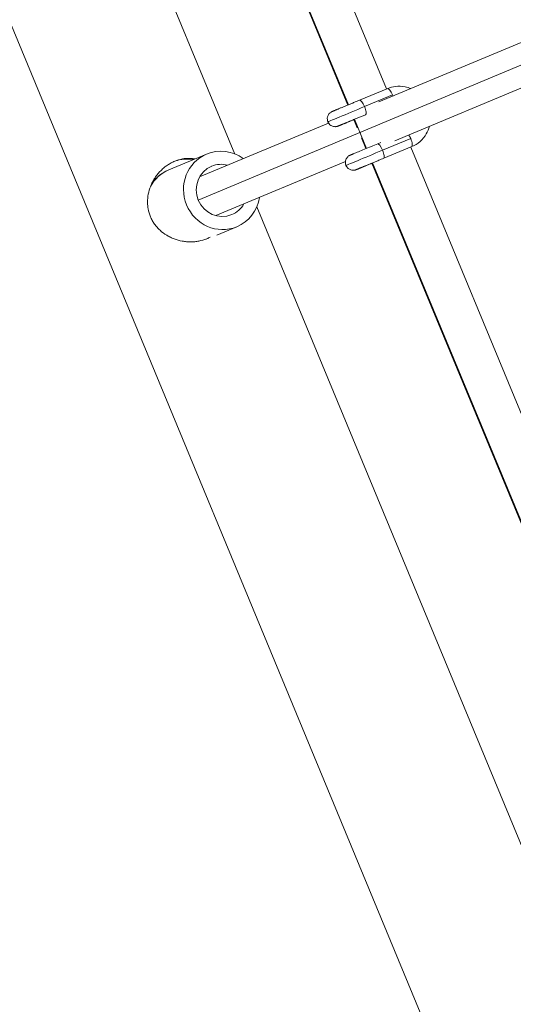
# Model space of a CAD drawing. Units: millimetres. Extents: x -6457 to 6302, y -6172 to 7266.
# Drawn here: x -1912 to -1724, y -1479 to -1103 of the extents above; entities that cross this region are included whole.
import ezdxf

# ---------------------------------------------------------------- set-up
doc = ezdxf.new("R2010")
doc.units = ezdxf.units.MM
doc.header["$PDSIZE"] = -1
doc.layers.add('Lg_dim', color=7, linetype='Continuous')
doc.layers.add('Lg_prod', color=40, linetype='Continuous')
doc.styles.add('LG1', font='arial.ttf', dxfattribs={"height": 185})
doc.dimstyles.new('LG_DIM', dxfattribs={"dimtxt": 185, "dimasz": 120, "dimexe": 50, "dimexo": 1, "dimgap": 50, "dimtad": 0, "dimtih": 1, "dimtoh": 1, "dimdec": 0, "dimrnd": 10, "dimdsep": 46, "dimtxsty": 'LG1', "dimcen": 2.5, "dimclrt": 4, "dimadec": 4, "dimazin": 0, "dimtfac": 1, "dimtmove": 0, "dimatfit": 3, "dimfxl": 1, "dimtolj": 1, "dimtzin": 0, "dimarcsym": 0})

# ---------------------------------------------------------------- blocks, each defined once
blk = doc.blocks.new('*D4')
at = {"layer": 'Defpoints', "color": 0, "transparency": 16777216}
for p in [(-4510.22, 0.11, 0), (4510, 0), (4510, -6050.59)]:
    blk.add_point(p, dxfattribs=at)
at = {"layer": 'Lg_dim', "color": 0, "lineweight": -2, "transparency": 16777216}
for p, q in [((-4510.22, -0.89), (-4510.22, -6100.59)), ((4510, -1), (4510, -6100.59)), ((-4390.22, -6050.59), (-225.18, -6050.59)), ((4390, -6050.59), (426.67, -6050.59))]:
    blk.add_line(p, q, dxfattribs=at)
at = {"layer": 'Lg_dim', "color": 0, "transparency": 16777216}
for points in [[(-4390.22, -6030.59), (-4390.22, -6070.59), (-4510.22, -6050.59)], [(4390, -6030.59), (4390, -6070.59), (4510, -6050.59)]]:
    blk.add_solid(points, dxfattribs=at)
at = {"layer": 'Lg_dim', "color": 4, "transparency": 16777216, "insert": (100.74, -6050.59), "char_height": 185, "attachment_point": 5, "style": 'LG1'}
blk.add_mtext('\\A1;9020', dxfattribs=at)
blk = doc.blocks.new('*D7')
at = {"layer": 'Defpoints', "color": 0, "transparency": 16777216}
for p in [(-37.97, 2407.53), (-6176.66, -2407.53), (-37.97, -2407.53)]:
    blk.add_point(p, dxfattribs=at)
at = {"layer": 'Lg_dim', "color": 0, "lineweight": -2, "transparency": 16777216}
for p, q in [((-38.97, 2407.53), (-6226.66, 2407.53)), ((-6176.66, 2287.53), (-6176.66, 118.58)), ((-6176.66, -2287.53), (-6176.66, -170.33)), ((-38.97, -2407.53), (-6226.66, -2407.53))]:
    blk.add_line(p, q, dxfattribs=at)
at = {"layer": 'Lg_dim', "color": 0, "transparency": 16777216}
for points in [[(-6196.66, 2287.53), (-6156.66, 2287.53), (-6176.66, 2407.53)], [(-6196.66, -2287.53), (-6156.66, -2287.53), (-6176.66, -2407.53)]]:
    blk.add_solid(points, dxfattribs=at)
at = {"layer": 'Lg_dim', "color": 4, "transparency": 16777216, "insert": (-6176.66, -25.88), "char_height": 185, "attachment_point": 5, "style": 'LG1'}
blk.add_mtext('\\A1;4820', dxfattribs=at)

msp = doc.modelspace()

# ---------------------------------------------------------------- linework, layer by layer
at = {"layer": 'Lg_prod', "linetype": 'Continuous', "lineweight": 15}
for p, q in [((-1691.01, -1647.23, 0), (-2355.72, -42.49, 0)), ((-1904.98, -809.47, 0), (-1772.25, -1129.91, 0)), ((-1919.76, -815.59, 0), (-1787.03, -1136.03, 0)), ((-1919.51, -815.49, 0), (-1786.78, -1135.93, 0)), ((-1830.07, -1154.71, 0), (-1962.77, -834.35, 0)), ((-1643.73, -1088.5, 0), (-1844.01, -1172.29, 0)), ((-1717.95, -1110.91, 0), (-1775.17, -1134.85, 0)), ((-1712.15, -1125.83, 0), (-1769.09, -1149.65, 0)), ((-1771.82, -1129.73, 0), (-1782.53, -1134.16, 0)), ((-1769.95, -1132.2, 0), (-1780.66, -1136.64, 0)), ((-1780.1, -1139.65, 0), (-1780.23, -1139.71, 0)), ((-1794.38, -1142.89, 0), (-1843.52, -1163.45, 0)), ((-1784.73, -1141.57, 0), (-1783.44, -1144.7, 0)), ((-1784.48, -1141.47, 0), (-1779.89, -1152.56, 0)), ((-1781.85, -1148.54, 0), (-1780.14, -1152.66, 0)), ((-1773.77, -1153.27, 0), (-1763.06, -1148.83, 0)), ((-1775.64, -1150.79, 0), (-1774.39, -1150.28, 0)), ((-1773.34, -1156.34, 0), (-1762.64, -1151.91, 0)), ((-1763.06, -1152.08, 0), (-1617.19, -1504.26, 0)), ((-1840.88, -1154.75, 0), (-1855.24, -1160.76, 0)), ((-1838.98, -1159.38, 0), (-1838.91, -1159.35, 0)), ((-1787.94, -1157.54, 0), (-1837.34, -1178.21, 0)), ((-1777.85, -1158.2, 0), (-1629.57, -1516.17, 0)), ((-1777.59, -1158.1, 0), (-1629.36, -1515.96, 0)), ((-1645.09, -1601.3, 0), (-1821.73, -1174.87, 0)), ((-1829.35, -1182.45, 0), (-1836.98, -1185.65, 0)), ((-1829.3, -1182.43, 0), (-1836.94, -1185.63, 0))]:
    msp.add_line(p, q, dxfattribs=at)
msp.add_arc((-1849.45, -1174.6, 0), 15, 112.7034, 145.2933, dxfattribs=at)
for centre, major_axis, ratio, start_param, end_param in [((-1770.67, -1132.5, 0), (-1.15, 2.77), 0.259433, -1.569809, 0), ((-1770.67, -1132.5, 0), (-1.15, 2.77), 0.259433, -1.71356, -1.569809), ((-1783.53, -1137.84, 0), (-11.09, -4.59), 0.000954, -1.833232, 0), ((-1781.38, -1136.94, 0), (-1.15, 2.77), 0.259433, -1.569809, 0), ((-1781.38, -1136.94, 0), (1.15, -2.77), 0.259433, 0, 1.571784), ((-1767.23, -1140.82, 0), (4.63, -11.07), 0.965761, -0.003675, 0), ((-1835.09, -1168.59, 0), (-5.79, 13.84), 0.965761, -0.003675, 3.137917), ((-1835.09, -1168.59, 0), (-5.79, 13.84), 0.965761, -1.00826, -0.003675), ((-1835.09, -1168.59, 0), (-3.86, 9.23), 0.965761, -0.003675, 3.137917), ((-1835.09, -1168.59, 0), (-3.86, 9.23), 0.965761, -0.643501, -0.003675), ((-1835.09, -1168.59, 0), (5.79, -13.84), 0.965761, -0.003675, 1.00826), ((-1835.09, -1168.59, 0), (3.86, -9.23), 0.965761, -0.003675, 0.643501)]:
    msp.add_ellipse(centre, major_axis=major_axis, ratio=ratio, start_param=start_param, end_param=end_param, dxfattribs=at)
at = {"layer": 'Lg_prod', "linetype": 'Continuous', "lineweight": 15, "extrusion": (0, 0, -1)}
for centre, major_axis, ratio, start_param, end_param in [((-1763.78, -1149.13, 0), (1.15, -2.77), 0.259433, -2.122589, -1.571784), ((-1763.78, -1149.13, 0), (1.15, -2.77), 0.259433, -1.571784, -0.000987), ((-1774.49, -1153.57, 0), (-1.15, 2.77), 0.259433, 0, 1.569809), ((-1763.78, -1149.13, 0), (1.15, -2.77), 0.259433, -0.000987, 0), ((-1776.64, -1154.47, 0), (-11.09, -4.59), 0.000954, 0, 1.833232), ((-1774.49, -1153.57, 0), (1.15, -2.77), 0.259433, -1.571784, 0), ((-1849.45, -1174.6, 0), (-5.79, 13.84), 0.965761, -0.663205, 0)]:
    msp.add_ellipse(centre, major_axis=major_axis, ratio=ratio, start_param=start_param, end_param=end_param, dxfattribs=at)
at = {"layer": 'Lg_prod', "linetype": 'Continuous', "lineweight": 15}
for points, knots in [([(-1762.98, -1129.75, 0), (-1763.69, -1129.46, 0), (-1764.43, -1129.24, 0), (-1766.41, -1128.84, 0), (-1767.68, -1128.8, 0), (-1769.92, -1129.09, 0), (-1770.89, -1129.35, 0), (-1771.82, -1129.73, 0)], [8.2767472, 8.2767472, 8.2767472, 8.2767472, 8.4712947, 8.4712947, 8.789479, 8.789479, 9.0440315, 9.0440315, 9.0440315, 9.0440315]), ([(-1782.53, -1134.16, 0), (-1782.74, -1134.25, 0), (-1782.95, -1134.34, 0), (-1783.39, -1134.52, 0), (-1783.61, -1134.61, 0), (-1784.06, -1134.8, 0), (-1784.28, -1134.89, 0), (-1784.72, -1135.07, 0), (-1784.94, -1135.17, 0), (-1785.38, -1135.35, 0), (-1785.6, -1135.44, 0), (-1786.04, -1135.62, 0), (-1786.26, -1135.71, 0), (-1786.7, -1135.89, 0), (-1786.92, -1135.98, 0), (-1787.34, -1136.16, 0), (-1787.55, -1136.24, 0), (-1787.96, -1136.41, 0), (-1788.16, -1136.5, 0), (-1788.56, -1136.66, 0), (-1788.75, -1136.74, 0), (-1789.14, -1136.9, 0), (-1789.32, -1136.98, 0), (-1789.69, -1137.13, 0), (-1789.86, -1137.2, 0), (-1790.2, -1137.34, 0), (-1790.36, -1137.41, 0), (-1790.68, -1137.54, 0), (-1790.83, -1137.61, 0), (-1791.12, -1137.73, 0), (-1791.26, -1137.79, 0), (-1791.53, -1137.9, 0), (-1791.65, -1137.95, 0), (-1791.88, -1138.04, 0), (-1791.99, -1138.09, 0), (-1792.19, -1138.17, 0), (-1792.29, -1138.21, 0), (-1792.46, -1138.28, 0), (-1792.54, -1138.32, 0), (-1792.67, -1138.37, 0), (-1792.73, -1138.4, 0), (-1792.86, -1138.45, 0), (-1792.92, -1138.48, 0), (-1792.99, -1138.51, 0), (-1793, -1138.51, 0), (-1793.04, -1138.53, 0), (-1793.05, -1138.53, 0), (-1793.09, -1138.55, 0), (-1793.1, -1138.56, 0), (-1793.12, -1138.57, 0), (-1793.13, -1138.57, 0), (-1793.16, -1138.58, 0), (-1793.18, -1138.59, 0), (-1793.25, -1138.63, 0), (-1793.28, -1138.64, 0), (-1793.44, -1138.74, 0), (-1793.51, -1138.77, 0), (-1793.82, -1139.01, 0), (-1793.95, -1139.1, 0), (-1794.32, -1139.57, 0), (-1794.44, -1139.74, 0), (-1794.63, -1140.15, 0), (-1794.7, -1140.32, 0), (-1794.83, -1140.85, 0), (-1794.88, -1141.26, 0), (-1794.78, -1141.96, 0), (-1794.71, -1142.2, 0), (-1794.62, -1142.43, 0)], [6.02075, 6.02075, 6.02075, 6.02075, 6.100264, 6.100264, 6.18081, 6.18081, 6.261355, 6.261355, 6.34087, 6.34087, 6.420381, 6.420381, 6.500923, 6.500923, 6.581463, 6.581463, 6.660973, 6.660973, 6.740496, 6.740496, 6.821048, 6.821048, 6.901598, 6.901598, 6.981117, 6.981117, 7.060687, 7.060687, 7.141285, 7.141285, 7.221878, 7.221878, 7.301436, 7.301436, 7.381253, 7.381253, 7.462082, 7.462082, 7.542886, 7.542886, 7.622653, 7.622653, 7.738317, 7.738317, 7.796149, 7.796149, 7.825066, 7.825066, 7.832465, 7.832465, 7.836299, 7.836299, 7.842124, 7.842124, 7.847297, 7.847297, 7.850639, 7.850639, 7.85231, 7.85231, 7.852931, 7.852931, 7.853269, 7.853269, 7.853744, 7.853744, 7.853982, 7.853982, 7.853982, 7.853982]), ([(-1780.23, -1139.71, 0), (-1780.44, -1139.8, 0), (-1780.66, -1139.89, 0), (-1781.1, -1140.07, 0), (-1781.32, -1140.16, 0), (-1781.76, -1140.34, 0), (-1781.98, -1140.43, 0), (-1782.43, -1140.62, 0), (-1782.65, -1140.71, 0), (-1783.09, -1140.89, 0), (-1783.3, -1140.98, 0), (-1783.74, -1141.16, 0), (-1783.96, -1141.25, 0), (-1784.4, -1141.43, 0), (-1784.61, -1141.52, 0), (-1785.04, -1141.7, 0), (-1785.25, -1141.79, 0), (-1785.66, -1141.96, 0), (-1785.86, -1142.04, 0), (-1786.25, -1142.2, 0), (-1786.45, -1142.29, 0), (-1786.83, -1142.44, 0), (-1787.02, -1142.52, 0), (-1787.38, -1142.67, 0), (-1787.56, -1142.74, 0), (-1787.89, -1142.88, 0), (-1788.06, -1142.95, 0), (-1788.37, -1143.08, 0), (-1788.52, -1143.15, 0), (-1788.82, -1143.27, 0), (-1788.95, -1143.32, 0), (-1789.22, -1143.43, 0), (-1789.34, -1143.48, 0), (-1789.57, -1143.58, 0), (-1789.68, -1143.63, 0), (-1789.88, -1143.71, 0), (-1789.97, -1143.75, 0), (-1790.14, -1143.82, 0), (-1790.22, -1143.85, 0), (-1790.35, -1143.91, 0), (-1790.41, -1143.93, 0), (-1790.53, -1143.98, 0), (-1790.59, -1144.01, 0), (-1790.63, -1144.02, 0), (-1790.64, -1144.03, 0), (-1790.64, -1144.03, 0)], [6.02075, 6.02075, 6.02075, 6.02075, 6.100205, 6.100205, 6.18069, 6.18069, 6.261175, 6.261175, 6.340629, 6.340629, 6.420088, 6.420088, 6.500577, 6.500577, 6.581067, 6.581067, 6.660527, 6.660527, 6.739973, 6.739973, 6.820452, 6.820452, 6.900932, 6.900932, 6.980383, 6.980383, 7.059782, 7.059782, 7.140216, 7.140216, 7.220653, 7.220653, 7.300064, 7.300064, 7.379222, 7.379222, 7.459429, 7.459429, 7.539659, 7.539659, 7.618864, 7.618864, 7.736423, 7.736423, 7.785691, 7.785691, 7.785691, 7.785691]), ([(-1794.62, -1142.43, 0), (-1794.5, -1142.73, 0), (-1794.33, -1143, 0), (-1793.93, -1143.46, 0), (-1793.71, -1143.65, 0), (-1793.24, -1143.96, 0), (-1793.01, -1144.06, 0), (-1792.51, -1144.22, 0), (-1792.3, -1144.25, 0), (-1791.82, -1144.3, 0), (-1791.67, -1144.28, 0), (-1791.24, -1144.24, 0), (-1791.17, -1144.21, 0), (-1790.96, -1144.15, 0), (-1790.93, -1144.14, 0), (-1790.87, -1144.12, 0), (-1790.85, -1144.11, 0), (-1790.82, -1144.1, 0), (-1790.81, -1144.1, 0), (-1790.79, -1144.09, 0), (-1790.78, -1144.08, 0), (-1790.75, -1144.07, 0), (-1790.74, -1144.07, 0), (-1790.65, -1144.04, 0), (-1790.59, -1144.01, 0), (-1790.41, -1143.94, 0), (-1790.36, -1143.92, 0), (-1790.25, -1143.87, 0), (-1790.19, -1143.85, 0), (-1790.05, -1143.79, 0), (-1789.98, -1143.76, 0), (-1789.82, -1143.7, 0), (-1789.74, -1143.66, 0), (-1789.56, -1143.59, 0), (-1789.47, -1143.55, 0), (-1789.27, -1143.47, 0), (-1789.17, -1143.43, 0), (-1788.95, -1143.34, 0), (-1788.84, -1143.29, 0), (-1788.6, -1143.19, 0), (-1788.48, -1143.14, 0), (-1788.23, -1143.04, 0), (-1788.1, -1142.98, 0), (-1787.83, -1142.87, 0), (-1787.69, -1142.82, 0), (-1787.41, -1142.7, 0), (-1787.26, -1142.64, 0), (-1786.96, -1142.51, 0), (-1786.81, -1142.45, 0), (-1786.5, -1142.32, 0), (-1786.35, -1142.26, 0), (-1786.04, -1142.13, 0), (-1785.88, -1142.07, 0), (-1785.56, -1141.93, 0), (-1785.39, -1141.86, 0), (-1785.06, -1141.73, 0), (-1784.9, -1141.66, 0), (-1784.73, -1141.59, 0)], [1.570796, 1.570796, 1.570796, 1.570796, 1.571101, 1.571101, 1.571438, 1.571438, 1.571881, 1.571881, 1.572581, 1.572581, 1.573953, 1.573953, 1.577516, 1.577516, 1.584455, 1.584455, 1.589544, 1.589544, 1.595767, 1.595767, 1.606123, 1.606123, 1.632016, 1.632016, 1.817114, 1.817114, 1.88224, 1.88224, 1.947926, 1.947926, 2.013628, 2.013628, 2.078787, 2.078787, 2.14392, 2.14392, 2.209616, 2.209616, 2.275316, 2.275316, 2.340459, 2.340459, 2.405594, 2.405594, 2.471292, 2.471292, 2.536991, 2.536991, 2.602131, 2.602131, 2.665235, 2.665235, 2.72885, 2.72885, 2.792466, 2.792466, 2.855572, 2.855572, 2.855572, 2.855572]), ([(-1762.6, -1151.89, 0), (-1761.45, -1151.41, 0), (-1760.39, -1150.75, 0), (-1758.52, -1149.1, 0), (-1757.72, -1148.13, 0), (-1756.57, -1146.14, 0), (-1756.16, -1145.15, 0), (-1755.89, -1144.13, 0)], [5.9061142, 5.9061142, 5.9061142, 5.9061142, 6.2211514, 6.2211514, 6.5372322, 6.5372322, 6.8050009, 6.8050009, 6.8050009, 6.8050009]), ([(-1787.73, -1159.06, 0), (-1787.85, -1158.76, 0), (-1787.93, -1158.45, 0), (-1787.98, -1157.84, 0), (-1787.95, -1157.56, 0), (-1787.84, -1157, 0), (-1787.74, -1156.77, 0), (-1787.51, -1156.3, 0), (-1787.38, -1156.13, 0), (-1787.08, -1155.76, 0), (-1786.95, -1155.67, 0), (-1786.62, -1155.39, 0), (-1786.55, -1155.37, 0), (-1786.36, -1155.26, 0), (-1786.33, -1155.24, 0), (-1786.27, -1155.21, 0), (-1786.26, -1155.21, 0), (-1786.23, -1155.19, 0), (-1786.22, -1155.19, 0), (-1786.2, -1155.18, 0), (-1786.19, -1155.17, 0), (-1786.16, -1155.16, 0), (-1786.15, -1155.16, 0), (-1786.06, -1155.12, 0), (-1786, -1155.09, 0), (-1785.81, -1155.01, 0), (-1785.74, -1154.99, 0), (-1785.59, -1154.92, 0), (-1785.51, -1154.89, 0), (-1785.32, -1154.81, 0), (-1785.22, -1154.77, 0), (-1785, -1154.68, 0), (-1784.88, -1154.63, 0), (-1784.26, -1154.37, 0), (-1783.65, -1154.12, 0), (-1782.26, -1153.54, 0), (-1781.47, -1153.21, 0), (-1779.81, -1152.52, 0), (-1778.92, -1152.15, 0), (-1777.23, -1151.45, 0), (-1776.42, -1151.12, 0), (-1775.64, -1150.79, 0)], [4.712389, 4.712389, 4.712389, 4.712389, 4.712694, 4.712694, 4.71303, 4.71303, 4.713474, 4.713474, 4.714174, 4.714174, 4.715546, 4.715546, 4.719108, 4.719108, 4.726048, 4.726048, 4.731136, 4.731136, 4.73736, 4.73736, 4.747716, 4.747716, 4.773609, 4.773609, 4.958707, 4.958707, 5.041652, 5.041652, 5.125766, 5.125766, 5.209904, 5.209904, 5.292896, 5.292896, 5.613946, 5.613946, 5.934238, 5.934238, 6.254375, 6.254375, 6.545621, 6.545621, 6.545621, 6.545621]), ([(-1762.64, -1151.91, 0), (-1762.63, -1151.91, 0), (-1762.63, -1151.9, 0), (-1762.62, -1151.9, 0), (-1762.62, -1151.9, 0), (-1762.62, -1151.9, 0), (-1762.61, -1151.9, 0), (-1762.61, -1151.9, 0), (-1762.61, -1151.89, 0), (-1762.6, -1151.89, 0), (-1762.6, -1151.89, 0), (-1762.6, -1151.89, 0)], [5.902438861, 5.902438861, 5.902438861, 5.902438861, 5.903173924, 5.903173924, 5.903908986, 5.903908986, 5.904644049, 5.904644049, 5.905379111, 5.905379111, 5.906114174, 5.906114174, 5.906114174, 5.906114174]), ([(-1845.27, -1156.59, 0), (-1845.89, -1156.48, 0), (-1846.51, -1156.41, 0), (-1847.63, -1156.37, 0), (-1848.11, -1156.37, 0), (-1849.1, -1156.44, 0), (-1849.6, -1156.51, 0), (-1851.07, -1156.77, 0), (-1852.04, -1157.06, 0), (-1853.47, -1157.65, 0), (-1853.95, -1157.88, 0), (-1854.87, -1158.38, 0), (-1855.32, -1158.65, 0), (-1856.19, -1159.24, 0), (-1856.62, -1159.55, 0), (-1857.44, -1160.23, 0), (-1857.84, -1160.6, 0), (-1858.98, -1161.73, 0), (-1859.66, -1162.55, 0), (-1860.58, -1163.87, 0), (-1860.86, -1164.33, 0), (-1861.39, -1165.26, 0), (-1861.63, -1165.73, 0), (-1862.29, -1167.19, 0), (-1862.64, -1168.19, 0), (-1863.15, -1170.27, 0), (-1863.3, -1171.31, 0), (-1863.37, -1172.9, 0), (-1863.36, -1173.43, 0), (-1863.3, -1174.49, 0), (-1863.24, -1175.03, 0), (-1862.97, -1176.61, 0), (-1862.67, -1177.63, 0), (-1862.27, -1178.61, 0)], [0.0170427, 0.0170427, 0.0170427, 0.0170427, 0.01913444, 0.01913444, 0.02072898, 0.02072898, 0.02232352, 0.02232352, 0.02551259, 0.02551259, 0.02710713, 0.02710713, 0.02870166, 0.02870166, 0.0302962, 0.0302962, 0.03189074, 0.03189074, 0.03507981, 0.03507981, 0.03667435, 0.03667435, 0.03826889, 0.03826889, 0.04145796, 0.04145796, 0.04464703, 0.04464703, 0.04624157, 0.04624157, 0.04783611, 0.04783611, 0.05102518, 0.05102518, 0.05102518, 0.05102518]), ([(-1783.75, -1160.66, 0), (-1783.75, -1160.66, 0), (-1783.75, -1160.66, 0), (-1783.69, -1160.63, 0), (-1783.55, -1160.57, 0), (-1783.29, -1160.46, 0), (-1783.21, -1160.43, 0), (-1783.04, -1160.36, 0), (-1782.95, -1160.32, 0), (-1782.74, -1160.24, 0), (-1782.63, -1160.19, 0), (-1782.4, -1160.09, 0), (-1782.28, -1160.04, 0), (-1782.02, -1159.93, 0), (-1781.88, -1159.88, 0), (-1781.59, -1159.76, 0), (-1781.43, -1159.69, 0), (-1781.11, -1159.56, 0), (-1780.95, -1159.49, 0), (-1780.6, -1159.35, 0), (-1780.43, -1159.27, 0), (-1780.07, -1159.13, 0), (-1779.88, -1159.05, 0), (-1779.5, -1158.89, 0), (-1779.3, -1158.81, 0), (-1778.9, -1158.64, 0), (-1778.7, -1158.56, 0), (-1778.28, -1158.39, 0), (-1778.08, -1158.3, 0), (-1777.65, -1158.12, 0), (-1777.44, -1158.04, 0), (-1777.01, -1157.86, 0), (-1776.79, -1157.76, 0), (-1776.34, -1157.58, 0), (-1776.12, -1157.49, 0), (-1775.68, -1157.31, 0), (-1775.46, -1157.21, 0), (-1774.6, -1156.86, 0), (-1773.96, -1156.59, 0), (-1773.34, -1156.34, 0)], [4.78068, 4.78068, 4.78068, 4.78068, 4.823296, 4.823296, 5.041343, 5.041343, 5.119457, 5.119457, 5.19855, 5.19855, 5.27763, 5.27763, 5.355717, 5.355717, 5.435016, 5.435016, 5.515337, 5.515337, 5.595655, 5.595655, 5.674945, 5.674945, 5.754371, 5.754371, 5.834825, 5.834825, 5.915278, 5.915278, 5.994701, 5.994701, 6.074155, 6.074155, 6.154639, 6.154639, 6.235123, 6.235123, 6.314576, 6.314576, 6.545621, 6.545621, 6.545621, 6.545621]), ([(-1845.89, -1156.85, 0), (-1846.49, -1156.74, 0), (-1847.1, -1156.67, 0), (-1848.21, -1156.62, 0), (-1848.69, -1156.62, 0), (-1849.68, -1156.69, 0), (-1850.18, -1156.75, 0), (-1851.55, -1157, 0), (-1852.42, -1157.24, 0), (-1853.28, -1157.58, 0)], [0.017134011, 0.017134011, 0.017134011, 0.017134011, 0.019208859, 0.019208859, 0.020809597, 0.020809597, 0.022410335, 0.022410335, 0.025282172, 0.025282172, 0.025282172, 0.025282172]), ([(-1777.84, -1158.22, 0), (-1778, -1158.28, 0), (-1778.15, -1158.35, 0), (-1778.47, -1158.48, 0), (-1778.62, -1158.54, 0), (-1778.92, -1158.67, 0), (-1779.07, -1158.73, 0), (-1779.37, -1158.85, 0), (-1779.51, -1158.91, 0), (-1779.81, -1159.04, 0), (-1779.97, -1159.1, 0), (-1780.27, -1159.22, 0), (-1780.42, -1159.28, 0), (-1780.71, -1159.4, 0), (-1780.85, -1159.46, 0), (-1781.12, -1159.58, 0), (-1781.25, -1159.63, 0), (-1781.51, -1159.74, 0), (-1781.63, -1159.79, 0), (-1781.87, -1159.89, 0), (-1781.99, -1159.93, 0), (-1782.21, -1160.02, 0), (-1782.31, -1160.07, 0), (-1782.52, -1160.15, 0), (-1782.61, -1160.19, 0), (-1782.79, -1160.27, 0), (-1782.88, -1160.3, 0), (-1783.04, -1160.37, 0), (-1783.11, -1160.4, 0), (-1783.25, -1160.46, 0), (-1783.32, -1160.48, 0), (-1783.44, -1160.53, 0), (-1783.49, -1160.55, 0), (-1783.63, -1160.61, 0), (-1783.71, -1160.64, 0), (-1783.79, -1160.67, 0), (-1783.81, -1160.68, 0), (-1783.85, -1160.7, 0), (-1783.86, -1160.7, 0), (-1783.9, -1160.72, 0), (-1783.91, -1160.72, 0), (-1783.94, -1160.73, 0), (-1783.95, -1160.74, 0), (-1783.97, -1160.75, 0), (-1783.99, -1160.75, 0), (-1784.06, -1160.77, 0), (-1784.1, -1160.79, 0), (-1784.25, -1160.83, 0), (-1784.32, -1160.85, 0), (-1784.66, -1160.9, 0), (-1784.81, -1160.94, 0), (-1785.37, -1160.89, 0), (-1785.58, -1160.86, 0), (-1786.03, -1160.72, 0), (-1786.21, -1160.65, 0), (-1786.69, -1160.38, 0), (-1787.03, -1160.13, 0), (-1787.49, -1159.55, 0), (-1787.63, -1159.31, 0), (-1787.73, -1159.06, 0)], [3.427614, 3.427614, 3.427614, 3.427614, 3.486925, 3.486925, 3.546658, 3.546658, 3.606391, 3.606391, 3.6657, 3.6657, 3.73084, 3.73084, 3.796539, 3.796539, 3.862237, 3.862237, 3.927373, 3.927373, 3.992515, 3.992515, 4.058215, 4.058215, 4.123911, 4.123911, 4.189045, 4.189045, 4.254201, 4.254201, 4.319903, 4.319903, 4.38559, 4.38559, 4.450717, 4.450717, 4.581553, 4.581553, 4.646971, 4.646971, 4.67968, 4.67968, 4.690033, 4.690033, 4.694146, 4.694146, 4.70017, 4.70017, 4.705304, 4.705304, 4.708702, 4.708702, 4.710545, 4.710545, 4.711267, 4.711267, 4.711631, 4.711631, 4.712129, 4.712129, 4.712389, 4.712389, 4.712389, 4.712389]), ([(-1862.27, -1178.61, 0), (-1862.06, -1179.1, 0), (-1861.83, -1179.59, 0), (-1861.31, -1180.53, 0), (-1861.02, -1180.98, 0), (-1860.41, -1181.85, 0), (-1860.08, -1182.26, 0), (-1859.37, -1183.06, 0), (-1859, -1183.44, 0), (-1857.81, -1184.52, 0), (-1856.96, -1185.15, 0), (-1855.6, -1185.98, 0), (-1855.13, -1186.23, 0), (-1854.17, -1186.7, 0), (-1853.68, -1186.91, 0), (-1852.19, -1187.46, 0), (-1851.17, -1187.75, 0), (-1849.59, -1188.03, 0), (-1849.05, -1188.11, 0), (-1847.99, -1188.2, 0), (-1847.46, -1188.22, 0), (-1846.4, -1188.22, 0), (-1845.87, -1188.2, 0), (-1844.82, -1188.1, 0), (-1844.29, -1188.02, 0), (-1842.72, -1187.72, 0), (-1841.72, -1187.42, 0), (-1840.32, -1186.84, 0), (-1839.87, -1186.63, 0), (-1839.43, -1186.39, 0)], [0.05102518, 0.05102518, 0.05102518, 0.05102518, 0.0526161, 0.0526161, 0.05420703, 0.05420703, 0.05579795, 0.05579795, 0.05738888, 0.05738888, 0.06057072, 0.06057072, 0.06216165, 0.06216165, 0.06375257, 0.06375257, 0.06693442, 0.06693442, 0.06852534, 0.06852534, 0.07011627, 0.07011627, 0.07170719, 0.07170719, 0.07329811, 0.07329811, 0.07647996, 0.07647996, 0.07802363, 0.07802363, 0.07802363, 0.07802363])]:
    msp.add_open_spline(points, degree=3, knots=knots, dxfattribs=at)
msp.add_open_spline([(-1841.06, -1187.14, 0), (-1840.71, -1186.99, 0), (-1840.37, -1186.82, 0), (-1840.04, -1186.64, 0)], degree=3, dxfattribs=at)

# ---------------------------------------------------------------- dimensions: what is measured, and where the dimension line sits
at = {"layer": 'Lg_dim'}
dim = msp.add_linear_dim(base=(-6176.66, -2407.53), p1=(-37.97, 2407.53), p2=(-37.97, -2407.53), angle=90, dimstyle='LG_DIM', dxfattribs=at)
dim.commit()
dim.dimension.update_dxf_attribs({"geometry": '*D7', "text_midpoint": (-6176.66, -25.88), "dimtype": 160})
dim = msp.add_linear_dim(base=(4510, -6050.59), p1=(-4510.22, 0.11, 0), p2=(4510, 0), dimstyle='LG_DIM', dxfattribs=at)
dim.commit()
dim.dimension.update_dxf_attribs({"geometry": '*D4', "text_midpoint": (100.74, -6050.59), "dimtype": 160})

doc.saveas('drawing.dxf')
